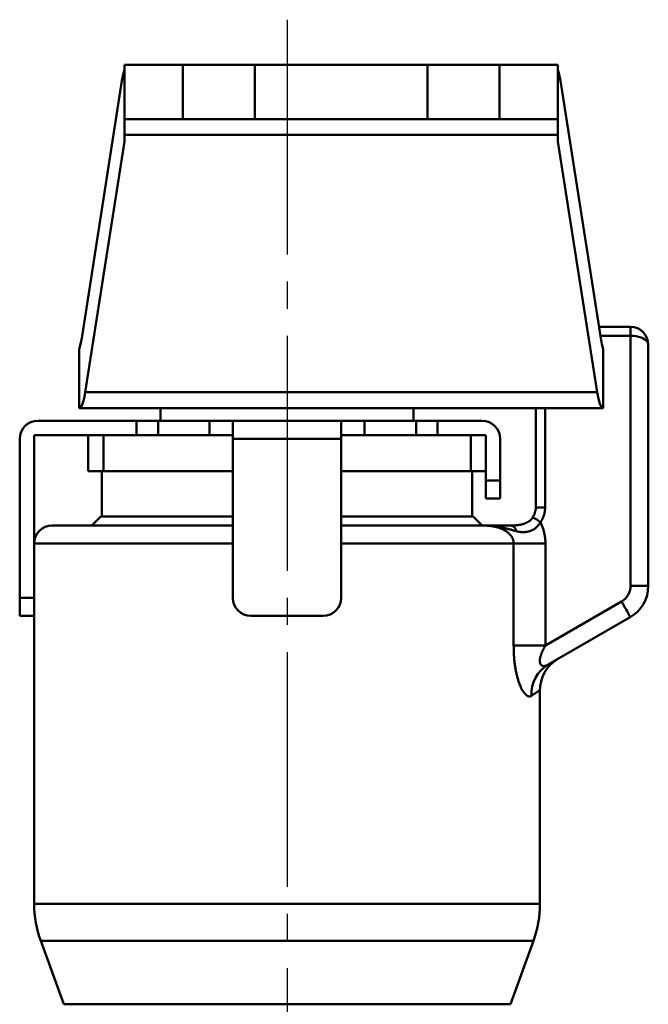
# Model space of a CAD drawing. Units: millimetres. Extents: x 24 to 820, y 18 to 576.
# Drawn here: x 456 to 491, y 231 to 285 of the extents above; entities that cross this region are included whole.
import ezdxf

# ---------------------------------------------------------------- set-up
doc = ezdxf.new("R2010")
doc.units = ezdxf.units.MM
doc.linetypes.add('CENTER', pattern=[17.5, 13, -1.5, 1.5, -1.5])
doc.linetypes.add('実線', pattern=[0])
doc.layers.add('LY_1', color=1, linetype='実線', lineweight=30)

# ---------------------------------------------------------------- blocks, each defined once
blk = doc.blocks.new('BLKF120')
at = {"color": 0, "linetype": 'ByBlock', "lineweight": -2}
for p, q in [((484.249, 257.787), (484.242, 257.775)), ((484.255, 257.799), (484.249, 257.787)), ((484.261, 257.811), (484.255, 257.799)), ((484.266, 257.824), (484.261, 257.811)), ((484.271, 257.837), (484.266, 257.824)), ((484.275, 257.85), (484.271, 257.837)), ((484.279, 257.864), (484.275, 257.85)), ((484.282, 257.877), (484.279, 257.864)), ((484.285, 257.891), (484.282, 257.877)), ((484.288, 257.905), (484.285, 257.891)), ((484.291, 257.918), (484.288, 257.905)), ((484.293, 257.932), (484.291, 257.918)), ((484.181, 257.698), (484.171, 257.688)), ((484.19, 257.709), (484.181, 257.698)), ((484.199, 257.72), (484.19, 257.709)), ((484.209, 257.731), (484.199, 257.72)), ((484.217, 257.741), (484.209, 257.731)), ((484.226, 257.753), (484.217, 257.741)), ((484.234, 257.764), (484.226, 257.753)), ((484.242, 257.775), (484.234, 257.764))]:
    blk.add_line(p, q, dxfattribs=at)
blk = doc.blocks.new('BLKF121')
at = {"color": 0, "linetype": 'ByBlock', "lineweight": -2}
for p, q in [((484.3, 257.95), (484.293, 257.932)), ((484.306, 257.968), (484.3, 257.95)), ((484.312, 257.986), (484.306, 257.968)), ((484.318, 258.004), (484.312, 257.986)), ((484.324, 258.022), (484.318, 258.004)), ((484.329, 258.041), (484.324, 258.022)), ((484.334, 258.059), (484.329, 258.041)), ((484.339, 258.077), (484.334, 258.059)), ((484.343, 258.095), (484.339, 258.077)), ((484.346, 258.114), (484.343, 258.095)), ((484.349, 258.132), (484.346, 258.114)), ((484.348, 258.301), (484.349, 258.282)), ((484.349, 258.282), (484.35, 258.263)), ((484.351, 258.151), (484.349, 258.132)), ((484.35, 258.263), (484.351, 258.245)), ((484.351, 258.245), (484.352, 258.226)), ((484.352, 258.169), (484.351, 258.151)), ((484.352, 258.226), (484.352, 258.207)), ((484.352, 258.207), (484.352, 258.188)), ((484.352, 258.188), (484.352, 258.169))]:
    blk.add_line(p, q, dxfattribs=at)
blk = doc.blocks.new('BLKF122')
at = {"color": 0, "linetype": 'ByBlock', "lineweight": -2}
for p, q in [((487.744, 264.591), (487.815, 264.217)), ((487.815, 264.217), (487.896, 263.94)), ((487.896, 263.94), (487.984, 263.77)), ((487.984, 263.77), (488.075, 263.712))]:
    blk.add_line(p, q, dxfattribs=at)
blk = doc.blocks.new('BLKF123')
at = {"color": 0, "linetype": 'ByBlock', "lineweight": -2}
for p, q in [((459.309, 264.114), (459.36, 264.332)), ((459.36, 264.332), (459.406, 264.591)), ((459.136, 263.738), (459.196, 263.814)), ((459.196, 263.814), (459.254, 263.94)), ((459.254, 263.94), (459.309, 264.114)), ((459.075, 263.712), (459.136, 263.738))]:
    blk.add_line(p, q, dxfattribs=at)
blk = doc.blocks.new('BLKF125')
at = {"color": 0, "linetype": 'ByBlock', "lineweight": -2}
for p, q in [((481.486, 257.212), (481.426, 257.212)), ((481.546, 257.212), (481.486, 257.212)), ((481.606, 257.212), (481.546, 257.212)), ((481.666, 257.212), (481.606, 257.212)), ((481.725, 257.212), (481.666, 257.212)), ((481.784, 257.212), (481.725, 257.212)), ((481.843, 257.212), (481.784, 257.212)), ((481.902, 257.212), (481.843, 257.212)), ((481.961, 257.212), (481.902, 257.212)), ((482.02, 257.212), (481.961, 257.212)), ((482.079, 257.212), (482.02, 257.212)), ((482.138, 257.212), (482.079, 257.212)), ((482.197, 257.212), (482.138, 257.212)), ((482.257, 257.212), (482.197, 257.212)), ((482.316, 257.212), (482.257, 257.212)), ((482.377, 257.212), (482.316, 257.212)), ((482.437, 257.212), (482.377, 257.212)), ((482.499, 257.212), (482.437, 257.212)), ((482.561, 257.212), (482.499, 257.212)), ((482.624, 257.212), (482.561, 257.212)), ((482.689, 257.212), (482.624, 257.212)), ((482.754, 257.212), (482.689, 257.212)), ((482.821, 257.212), (482.754, 257.212)), ((482.889, 257.212), (482.821, 257.212)), ((482.959, 257.212), (482.889, 257.212))]:
    blk.add_line(p, q, dxfattribs=at)
blk = doc.blocks.new('BLKF126')
at = {"color": 0, "linetype": 'ByBlock', "lineweight": -2}
for p, q in [((483.336, 257.232), (483.358, 257.234)), ((483.358, 257.234), (483.381, 257.237)), ((483.381, 257.237), (483.403, 257.241)), ((483.403, 257.241), (483.426, 257.244)), ((483.426, 257.244), (483.449, 257.248)), ((483.449, 257.248), (483.472, 257.253)), ((483.472, 257.253), (483.496, 257.257)), ((483.496, 257.257), (483.519, 257.262)), ((483.519, 257.262), (483.543, 257.268)), ((483.543, 257.268), (483.567, 257.273)), ((483.567, 257.273), (483.591, 257.28)), ((483.591, 257.28), (483.616, 257.286)), ((483.616, 257.286), (483.64, 257.293)), ((483.64, 257.293), (483.665, 257.301)), ((483.665, 257.301), (483.689, 257.309)), ((483.689, 257.309), (483.714, 257.318)), ((483.714, 257.318), (483.738, 257.327)), ((483.738, 257.327), (483.763, 257.337)), ((483.763, 257.337), (483.788, 257.347)), ((483.788, 257.347), (483.813, 257.358)), ((483.813, 257.358), (483.837, 257.37)), ((483.837, 257.37), (483.862, 257.383)), ((483.862, 257.383), (483.887, 257.396)), ((483.887, 257.396), (483.911, 257.41)), ((483.911, 257.41), (483.936, 257.425)), ((483.936, 257.425), (483.96, 257.44)), ((483.96, 257.44), (483.984, 257.457)), ((483.984, 257.457), (484.007, 257.474)), ((484.007, 257.474), (484.03, 257.492)), ((484.03, 257.492), (484.053, 257.511)), ((484.053, 257.511), (484.076, 257.531)), ((484.076, 257.531), (484.098, 257.551)), ((484.098, 257.551), (484.119, 257.573)), ((484.119, 257.573), (484.14, 257.595)), ((484.14, 257.595), (484.16, 257.618)), ((484.16, 257.618), (484.179, 257.642)), ((484.179, 257.642), (484.198, 257.667)), ((482.959, 257.212), (482.979, 257.212)), ((482.979, 257.212), (482.999, 257.212)), ((482.999, 257.212), (483.019, 257.212)), ((483.019, 257.212), (483.039, 257.213)), ((483.039, 257.213), (483.059, 257.213)), ((483.059, 257.213), (483.08, 257.214)), ((483.08, 257.214), (483.1, 257.214)), ((483.1, 257.214), (483.121, 257.215)), ((483.121, 257.215), (483.142, 257.216)), ((483.142, 257.216), (483.163, 257.217)), ((483.163, 257.217), (483.184, 257.218)), ((483.184, 257.218), (483.205, 257.219)), ((483.205, 257.219), (483.227, 257.221)), ((483.227, 257.221), (483.248, 257.223)), ((483.248, 257.223), (483.27, 257.225)), ((483.27, 257.225), (483.292, 257.227)), ((483.292, 257.227), (483.314, 257.229)), ((483.314, 257.229), (483.336, 257.232))]:
    blk.add_line(p, q, dxfattribs=at)
blk = doc.blocks.new('BLKF139')
at = {"color": 0, "linetype": 'ByBlock', "lineweight": -2}
for p, q in [((483.121, 250.568), (483.122, 250.507)), ((483.122, 250.507), (483.122, 250.446)), ((483.122, 250.446), (483.123, 250.385)), ((483.123, 250.385), (483.125, 250.325)), ((483.125, 250.325), (483.127, 250.264)), ((483.127, 250.264), (483.129, 250.203)), ((483.129, 250.203), (483.132, 250.143)), ((483.132, 250.143), (483.135, 250.083)), ((483.135, 250.083), (483.138, 250.023)), ((483.138, 250.023), (483.143, 249.963)), ((483.143, 249.963), (483.147, 249.903)), ((483.147, 249.903), (483.152, 249.843)), ((483.152, 249.843), (483.157, 249.784)), ((483.157, 249.784), (483.163, 249.725)), ((483.163, 249.725), (483.17, 249.666)), ((483.17, 249.666), (483.176, 249.607)), ((483.176, 249.607), (483.184, 249.549)), ((483.184, 249.549), (483.192, 249.491)), ((483.192, 249.491), (483.2, 249.433)), ((483.2, 249.433), (483.209, 249.376)), ((483.209, 249.376), (483.218, 249.319)), ((483.218, 249.319), (483.227, 249.262)), ((483.227, 249.262), (483.237, 249.207)), ((483.237, 249.207), (483.248, 249.152)), ((483.248, 249.152), (483.259, 249.097)), ((483.259, 249.097), (483.27, 249.043)), ((483.27, 249.043), (483.282, 248.99)), ((483.282, 248.99), (483.295, 248.937)), ((483.295, 248.937), (483.307, 248.884)), ((483.307, 248.884), (483.321, 248.833)), ((483.321, 248.833), (483.334, 248.782)), ((483.334, 248.782), (483.348, 248.732)), ((483.348, 248.732), (483.363, 248.683)), ((483.363, 248.683), (483.378, 248.634)), ((483.378, 248.634), (483.393, 248.587)), ((483.393, 248.587), (483.409, 248.54)), ((483.409, 248.54), (483.425, 248.495)), ((483.425, 248.495), (483.441, 248.451)), ((483.441, 248.451), (483.458, 248.408)), ((483.458, 248.408), (483.474, 248.366)), ((483.474, 248.366), (483.492, 248.325)), ((483.492, 248.325), (483.509, 248.285)), ((483.509, 248.285), (483.527, 248.247)), ((483.527, 248.247), (483.545, 248.209)), ((483.545, 248.209), (483.563, 248.173)), ((483.563, 248.173), (483.582, 248.138)), ((483.582, 248.138), (483.6, 248.105)), ((483.6, 248.105), (483.619, 248.072)), ((483.619, 248.072), (483.638, 248.042)), ((483.638, 248.042), (483.657, 248.012)), ((483.657, 248.012), (483.676, 247.985)), ((483.676, 247.985), (483.695, 247.959)), ((483.695, 247.959), (483.714, 247.934)), ((483.714, 247.934), (483.733, 247.911)), ((483.733, 247.911), (483.752, 247.889)), ((483.752, 247.889), (483.771, 247.869)), ((483.771, 247.869), (483.79, 247.851)), ((483.79, 247.851), (483.809, 247.834)), ((483.809, 247.834), (483.828, 247.818)), ((483.828, 247.818), (483.847, 247.804)), ((483.847, 247.804), (483.866, 247.792)), ((483.866, 247.792), (483.885, 247.781)), ((483.885, 247.781), (483.903, 247.772)), ((483.903, 247.772), (483.921, 247.764)), ((483.921, 247.764), (483.939, 247.758)), ((483.939, 247.758), (483.957, 247.754)), ((483.957, 247.754), (483.975, 247.751)), ((483.975, 247.751), (483.992, 247.75)), ((483.992, 247.75), (484.009, 247.75)), ((484.009, 247.75), (484.026, 247.752)), ((484.026, 247.752), (484.042, 247.755)), ((484.042, 247.755), (484.059, 247.76)), ((484.059, 247.76), (484.075, 247.766)), ((484.075, 247.766), (484.091, 247.774)), ((484.091, 247.774), (484.106, 247.784))]:
    blk.add_line(p, q, dxfattribs=at)
blk = doc.blocks.new('BLKF140')
at = {"color": 0, "linetype": 'ByBlock', "lineweight": -2}
for p, q in [((481.463, 257.212), (481.426, 257.212)), ((481.5, 257.211), (481.463, 257.212)), ((481.538, 257.21), (481.5, 257.211)), ((481.575, 257.209), (481.538, 257.21)), ((481.613, 257.207), (481.575, 257.209)), ((481.65, 257.205), (481.613, 257.207)), ((481.688, 257.203), (481.65, 257.205)), ((481.725, 257.2), (481.688, 257.203)), ((481.762, 257.196), (481.725, 257.2)), ((481.8, 257.192), (481.762, 257.196)), ((481.837, 257.188), (481.8, 257.192)), ((481.874, 257.183), (481.837, 257.188)), ((481.912, 257.178), (481.874, 257.183)), ((481.949, 257.172), (481.912, 257.178)), ((481.986, 257.166), (481.949, 257.172)), ((482.024, 257.159), (481.986, 257.166)), ((482.061, 257.151), (482.024, 257.159)), ((482.098, 257.143), (482.061, 257.151)), ((482.135, 257.135), (482.098, 257.143)), ((482.172, 257.126), (482.135, 257.135)), ((482.209, 257.116), (482.172, 257.126)), ((482.246, 257.105), (482.209, 257.116)), ((482.282, 257.094), (482.246, 257.105)), ((482.319, 257.082), (482.282, 257.094)), ((482.355, 257.069), (482.319, 257.082)), ((482.391, 257.056), (482.355, 257.069)), ((482.427, 257.042), (482.391, 257.056)), ((482.463, 257.027), (482.427, 257.042)), ((482.498, 257.011), (482.463, 257.027)), ((482.533, 256.994), (482.498, 257.011)), ((482.569, 256.977), (482.533, 256.994)), ((482.603, 256.958), (482.569, 256.977)), ((482.637, 256.939), (482.603, 256.958)), ((482.671, 256.918), (482.637, 256.939)), ((482.704, 256.896), (482.671, 256.918)), ((482.737, 256.874), (482.704, 256.896)), ((482.769, 256.85), (482.737, 256.874)), ((482.8, 256.825), (482.769, 256.85)), ((482.831, 256.799), (482.8, 256.825)), ((482.861, 256.771), (482.831, 256.799)), ((482.889, 256.743), (482.861, 256.771)), ((482.917, 256.713), (482.889, 256.743)), ((482.944, 256.682), (482.917, 256.713)), ((482.969, 256.649), (482.944, 256.682)), ((482.993, 256.616), (482.969, 256.649)), ((483.015, 256.58), (482.993, 256.616)), ((483.036, 256.544), (483.015, 256.58)), ((483.055, 256.505), (483.036, 256.544)), ((483.072, 256.466), (483.055, 256.505)), ((483.087, 256.425), (483.072, 256.466)), ((483.099, 256.384), (483.087, 256.425)), ((483.109, 256.342), (483.099, 256.384)), ((483.116, 256.299), (483.109, 256.342)), ((483.12, 256.256), (483.116, 256.299)), ((483.121, 256.212), (483.12, 256.256))]:
    blk.add_line(p, q, dxfattribs=at)
blk = doc.blocks.new('BLKF141')
at = {"color": 0, "linetype": 'ByBlock', "lineweight": -2}
for p, q in [((484.605, 257.395), (484.626, 257.35)), ((484.626, 257.35), (484.646, 257.306)), ((484.646, 257.306), (484.665, 257.261)), ((484.665, 257.261), (484.684, 257.215)), ((484.684, 257.215), (484.702, 257.169)), ((484.702, 257.169), (484.719, 257.123)), ((484.719, 257.123), (484.735, 257.077)), ((484.735, 257.077), (484.751, 257.03)), ((484.751, 257.03), (484.765, 256.983)), ((484.765, 256.983), (484.779, 256.936)), ((484.779, 256.936), (484.792, 256.889)), ((484.792, 256.889), (484.804, 256.842)), ((484.804, 256.842), (484.815, 256.794)), ((484.815, 256.794), (484.825, 256.746)), ((484.825, 256.746), (484.834, 256.699)), ((484.834, 256.699), (484.843, 256.651)), ((484.843, 256.651), (484.85, 256.602)), ((484.85, 256.602), (484.857, 256.554)), ((484.857, 256.554), (484.863, 256.506)), ((484.863, 256.506), (484.868, 256.457)), ((484.868, 256.457), (484.872, 256.408)), ((484.872, 256.408), (484.875, 256.36)), ((484.875, 256.36), (484.877, 256.31)), ((484.877, 256.31), (484.878, 256.261)), ((484.878, 256.261), (484.879, 256.212))]:
    blk.add_line(p, q, dxfattribs=at)
blk = doc.blocks.new('BLKF142')
at = {"color": 0, "linetype": 'ByBlock', "lineweight": -2}
for p, q in [((481.479, 257.212), (481.426, 257.212)), ((481.533, 257.211), (481.479, 257.212)), ((481.587, 257.21), (481.533, 257.211)), ((481.641, 257.208), (481.587, 257.21)), ((481.695, 257.206), (481.641, 257.208)), ((481.749, 257.203), (481.695, 257.206)), ((481.802, 257.2), (481.749, 257.203)), ((481.856, 257.196), (481.802, 257.2)), ((481.909, 257.192), (481.856, 257.196)), ((481.963, 257.187), (481.909, 257.192)), ((482.016, 257.181), (481.963, 257.187)), ((482.069, 257.175), (482.016, 257.181)), ((482.122, 257.168), (482.069, 257.175)), ((482.175, 257.161), (482.122, 257.168)), ((482.228, 257.153), (482.175, 257.161)), ((482.281, 257.144), (482.228, 257.153)), ((482.334, 257.135), (482.281, 257.144)), ((482.386, 257.125), (482.334, 257.135)), ((482.439, 257.115), (482.386, 257.125)), ((482.491, 257.104), (482.439, 257.115)), ((482.543, 257.092), (482.491, 257.104)), ((482.595, 257.08), (482.543, 257.092)), ((482.647, 257.067), (482.595, 257.08)), ((482.699, 257.054), (482.647, 257.067)), ((482.751, 257.04), (482.699, 257.054)), ((482.802, 257.026), (482.751, 257.04)), ((482.854, 257.012), (482.802, 257.026)), ((482.905, 256.998), (482.854, 257.012)), ((482.956, 256.983), (482.905, 256.998)), ((483.008, 256.969), (482.956, 256.983)), ((483.059, 256.954), (483.008, 256.969)), ((483.111, 256.94), (483.059, 256.954)), ((483.163, 256.925), (483.111, 256.94)), ((483.215, 256.912), (483.163, 256.925)), ((483.268, 256.898), (483.215, 256.912))]:
    blk.add_line(p, q, dxfattribs=at)
blk = doc.blocks.new('BLKF143')
at = {"color": 0, "linetype": 'ByBlock', "lineweight": -2}
for p, q in [((484.502, 257.24), (484.482, 257.216)), ((484.521, 257.264), (484.502, 257.24)), ((484.539, 257.289), (484.521, 257.264)), ((484.556, 257.315), (484.539, 257.289)), ((484.573, 257.341), (484.556, 257.315)), ((484.589, 257.367), (484.573, 257.341)), ((484.605, 257.395), (484.589, 257.367)), ((483.292, 256.892), (483.268, 256.898)), ((483.316, 256.887), (483.292, 256.892)), ((483.341, 256.881), (483.316, 256.887)), ((483.365, 256.876), (483.341, 256.881)), ((483.39, 256.871), (483.365, 256.876)), ((483.415, 256.867), (483.39, 256.871)), ((483.439, 256.863), (483.415, 256.867)), ((483.464, 256.859), (483.439, 256.863)), ((483.489, 256.856), (483.464, 256.859)), ((483.515, 256.853), (483.489, 256.856)), ((483.54, 256.851), (483.515, 256.853)), ((483.565, 256.849), (483.54, 256.851)), ((483.591, 256.847), (483.565, 256.849)), ((483.616, 256.846), (483.591, 256.847)), ((483.642, 256.846), (483.616, 256.846)), ((483.668, 256.846), (483.642, 256.846)), ((483.694, 256.846), (483.668, 256.846)), ((483.72, 256.847), (483.694, 256.846)), ((483.747, 256.849), (483.72, 256.847)), ((483.773, 256.851), (483.747, 256.849)), ((483.8, 256.854), (483.773, 256.851)), ((483.827, 256.858), (483.8, 256.854)), ((483.854, 256.862), (483.827, 256.858)), ((483.881, 256.867), (483.854, 256.862)), ((483.908, 256.873), (483.881, 256.867)), ((483.935, 256.879), (483.908, 256.873)), ((483.962, 256.886), (483.935, 256.879)), ((483.989, 256.894), (483.962, 256.886)), ((484.016, 256.902), (483.989, 256.894)), ((484.043, 256.912), (484.016, 256.902)), ((484.07, 256.922), (484.043, 256.912)), ((484.097, 256.933), (484.07, 256.922)), ((484.123, 256.945), (484.097, 256.933)), ((484.149, 256.957), (484.123, 256.945)), ((484.176, 256.97), (484.149, 256.957)), ((484.202, 256.985), (484.176, 256.97)), ((484.227, 257), (484.202, 256.985)), ((484.253, 257.016), (484.227, 257)), ((484.278, 257.032), (484.253, 257.016)), ((484.303, 257.05), (484.278, 257.032)), ((484.327, 257.068), (484.303, 257.05)), ((484.351, 257.087), (484.327, 257.068)), ((484.374, 257.107), (484.351, 257.087)), ((484.397, 257.128), (484.374, 257.107)), ((484.419, 257.149), (484.397, 257.128)), ((484.441, 257.171), (484.419, 257.149)), ((484.462, 257.193), (484.441, 257.171)), ((484.482, 257.216), (484.462, 257.193))]:
    blk.add_line(p, q, dxfattribs=at)
blk = doc.blocks.new('BLKF144')
at = {"color": 0, "linetype": 'ByBlock', "lineweight": -2}
for p, q in [((484.668, 250.139), (484.677, 250.164)), ((484.677, 250.164), (484.688, 250.188)), ((484.688, 250.188), (484.698, 250.212)), ((484.698, 250.212), (484.708, 250.237)), ((484.708, 250.237), (484.719, 250.261)), ((484.719, 250.261), (484.73, 250.285)), ((484.73, 250.285), (484.742, 250.309)), ((484.742, 250.309), (484.753, 250.333)), ((484.753, 250.333), (484.765, 250.357)), ((484.765, 250.357), (484.777, 250.38)), ((484.777, 250.38), (484.789, 250.404)), ((484.789, 250.404), (484.801, 250.428)), ((484.801, 250.428), (484.814, 250.451)), ((484.814, 250.451), (484.827, 250.475)), ((484.827, 250.475), (484.839, 250.498)), ((484.839, 250.498), (484.852, 250.521)), ((484.852, 250.521), (484.866, 250.545)), ((484.866, 250.545), (484.879, 250.568)), ((484.57, 249.724), (484.571, 249.747)), ((484.57, 249.702), (484.57, 249.724)), ((484.571, 249.68), (484.57, 249.702)), ((484.571, 249.747), (484.572, 249.771)), ((484.573, 249.658), (484.571, 249.68)), ((484.572, 249.771), (484.574, 249.795)), ((484.576, 249.638), (484.573, 249.658)), ((484.574, 249.795), (484.578, 249.819)), ((484.579, 249.618), (484.576, 249.638)), ((484.578, 249.819), (484.581, 249.843)), ((484.584, 249.599), (484.579, 249.618)), ((484.581, 249.843), (484.586, 249.867)), ((484.586, 249.867), (484.591, 249.892)), ((484.591, 249.892), (484.596, 249.917)), ((484.596, 249.917), (484.602, 249.941)), ((484.602, 249.941), (484.609, 249.966)), ((484.609, 249.966), (484.616, 249.991)), ((484.616, 249.991), (484.624, 250.016)), ((484.624, 250.016), (484.632, 250.041)), ((484.632, 250.041), (484.64, 250.065)), ((484.64, 250.065), (484.649, 250.09)), ((484.649, 250.09), (484.658, 250.115)), ((484.658, 250.115), (484.668, 250.139)), ((484.59, 249.581), (484.584, 249.599)), ((484.596, 249.563), (484.59, 249.581)), ((484.604, 249.547), (484.596, 249.563)), ((484.612, 249.532), (484.604, 249.547)), ((484.621, 249.518), (484.612, 249.532)), ((484.631, 249.505), (484.621, 249.518)), ((484.642, 249.493), (484.631, 249.505)), ((484.653, 249.482), (484.642, 249.493)), ((484.665, 249.473), (484.653, 249.482)), ((484.677, 249.465), (484.665, 249.473)), ((484.69, 249.458), (484.677, 249.465)), ((484.703, 249.452), (484.69, 249.458)), ((484.717, 249.447), (484.703, 249.452)), ((484.731, 249.443), (484.717, 249.447)), ((484.745, 249.439), (484.731, 249.443)), ((484.76, 249.437), (484.745, 249.439)), ((484.775, 249.436), (484.76, 249.437)), ((484.79, 249.436), (484.775, 249.436)), ((484.805, 249.436), (484.79, 249.436)), ((484.82, 249.437), (484.805, 249.436)), ((484.836, 249.439), (484.82, 249.437)), ((484.851, 249.441), (484.836, 249.439)), ((484.867, 249.445), (484.851, 249.441)), ((484.882, 249.448), (484.867, 249.445)), ((484.898, 249.453), (484.882, 249.448)), ((484.913, 249.458), (484.898, 249.453)), ((484.929, 249.463), (484.913, 249.458)), ((484.945, 249.469), (484.929, 249.463)), ((484.96, 249.476), (484.945, 249.469)), ((484.976, 249.483), (484.96, 249.476)), ((484.992, 249.49), (484.976, 249.483)), ((485.008, 249.498), (484.992, 249.49)), ((485.024, 249.507), (485.008, 249.498)), ((485.039, 249.516), (485.024, 249.507))]:
    blk.add_line(p, q, dxfattribs=at)
blk = doc.blocks.new('BLKF145')
at = {"color": 0, "linetype": 'ByBlock', "lineweight": -2}
for p, q in [((484.801, 257.802), (484.79, 257.768)), ((484.81, 257.835), (484.801, 257.802)), ((484.819, 257.868), (484.81, 257.835)), ((484.827, 257.902), (484.819, 257.868)), ((484.834, 257.936), (484.827, 257.902)), ((484.84, 257.97), (484.834, 257.936)), ((484.846, 258.004), (484.84, 257.97)), ((484.85, 258.038), (484.846, 258.004)), ((484.854, 258.073), (484.85, 258.038)), ((484.857, 258.107), (484.854, 258.073)), ((484.859, 258.142), (484.857, 258.107)), ((484.861, 258.177), (484.859, 258.142)), ((484.861, 258.212), (484.861, 258.177)), ((484.624, 257.424), (484.605, 257.395)), ((484.643, 257.453), (484.624, 257.424)), ((484.661, 257.483), (484.643, 257.453)), ((484.679, 257.513), (484.661, 257.483)), ((484.695, 257.544), (484.679, 257.513)), ((484.711, 257.575), (484.695, 257.544)), ((484.726, 257.606), (484.711, 257.575)), ((484.74, 257.638), (484.726, 257.606)), ((484.754, 257.67), (484.74, 257.638)), ((484.767, 257.703), (484.754, 257.67)), ((484.779, 257.735), (484.767, 257.703)), ((484.79, 257.768), (484.779, 257.735))]:
    blk.add_line(p, q, dxfattribs=at)
blk = doc.blocks.new('BLKF146')
at = {"color": 0, "linetype": 'ByBlock', "lineweight": -2}
for p, q in [((489.747, 267.704), (489.592, 267.712)), ((489.897, 267.685), (489.747, 267.704)), ((490.04, 267.655), (489.897, 267.685)), ((490.171, 267.613), (490.04, 267.655)), ((490.288, 267.562), (490.171, 267.613)), ((490.388, 267.503), (490.288, 267.562)), ((490.468, 267.437), (490.388, 267.503)), ((490.527, 267.365), (490.468, 267.437)), ((490.563, 267.289), (490.527, 267.365)), ((490.575, 267.212), (490.563, 267.289))]:
    blk.add_line(p, q, dxfattribs=at)

msp = doc.modelspace()

# ---------------------------------------------------------------- linework, layer by layer
at = {"layer": 'LY_1', "color": 7, "linetype": 'CENTER'}
msp.add_line((470.575, 285.21), (470.575, 126.212), dxfattribs=at)
at = {"layer": 'LY_1', "color": 3, "lineweight": 50}
for p, q in [((461.575, 282.442), (461.502, 282.177)), ((461.575, 279.712), (461.575, 282.712)), ((464.811, 282.712), (461.575, 282.712)), ((464.811, 282.712), (468.801, 282.712)), ((464.811, 279.712), (464.811, 282.712)), ((478.349, 282.712), (468.801, 282.712)), ((468.801, 282.712), (468.801, 279.712)), ((478.349, 282.712), (482.339, 282.712)), ((478.349, 279.712), (478.349, 282.712)), ((485.575, 282.712), (482.339, 282.712)), ((482.339, 282.712), (482.339, 279.712)), ((485.575, 279.712), (485.575, 282.712)), ((485.648, 282.177), (485.575, 282.442)), ((461.438, 281.833), (459.212, 267.591)), ((461.502, 282.177), (461.438, 281.833)), ((485.712, 281.833), (485.648, 282.177)), ((487.938, 267.591), (485.712, 281.833)), ((461.575, 279.712), (464.811, 279.712)), ((461.575, 278.833), (461.575, 279.712)), ((468.801, 279.712), (464.811, 279.712)), ((478.349, 279.712), (468.801, 279.712)), ((482.339, 279.712), (478.349, 279.712)), ((482.339, 279.712), (485.575, 279.712)), ((485.575, 279.712), (485.575, 278.833)), ((461.575, 278.469), (461.575, 278.833)), ((485.575, 278.833), (461.575, 278.833)), ((485.575, 278.833), (485.575, 278.469)), ((459.406, 264.591), (461.575, 278.469)), ((485.575, 278.469), (487.744, 264.591)), ((487.841, 268.212), (489.575, 268.212)), ((459.148, 267.247), (459.212, 267.591)), ((489.584, 267.712), (487.919, 267.712)), ((487.938, 267.591), (488.002, 267.247)), ((489.592, 253.867), (489.592, 267.712)), ((459.075, 266.981), (459.148, 267.247)), ((488.002, 267.247), (488.075, 266.981)), ((490.575, 267.212), (490.575, 253.867)), ((459.075, 263.712), (459.075, 266.981)), ((488.075, 263.712), (488.075, 266.981)), ((459.406, 264.591), (487.744, 264.591)), ((488.075, 263.712), (459.075, 263.712)), ((463.575, 263.712), (463.575, 263.012)), ((477.575, 263.012), (477.575, 263.712)), ((484.352, 263.712), (484.352, 258.212)), ((484.861, 263.712), (484.861, 258.212)), ((456.775, 263.012), (462.242, 263.012)), ((462.242, 263.012), (463.432, 263.012)), ((462.242, 262.212), (462.242, 263.012)), ((463.432, 263.012), (466.289, 263.012)), ((463.432, 263.012), (463.432, 262.212)), ((466.289, 263.012), (467.575, 263.012)), ((466.289, 262.212), (466.289, 263.012)), ((467.575, 263.012), (473.575, 263.012)), ((467.575, 262.012), (467.575, 263.012)), ((473.575, 263.012), (473.575, 262.012)), ((473.575, 263.012), (474.861, 263.012)), ((474.861, 263.012), (477.717, 263.012)), ((474.861, 263.012), (474.861, 262.212)), ((477.717, 263.012), (478.908, 263.012)), ((477.717, 262.212), (477.717, 263.012)), ((478.908, 263.012), (481.375, 263.012)), ((478.908, 263.012), (478.908, 262.212)), ((456.575, 253.212), (456.575, 262.212)), ((456.575, 262.212), (462.242, 262.212)), ((459.575, 260.212), (459.575, 262.212)), ((460.406, 260.212), (460.406, 262.212)), ((463.432, 262.212), (462.242, 262.212)), ((463.432, 262.212), (466.289, 262.212)), ((467.575, 262.212), (466.289, 262.212)), ((474.861, 262.212), (473.575, 262.212)), ((474.861, 262.212), (477.717, 262.212)), ((478.908, 262.212), (477.717, 262.212)), ((478.908, 262.212), (481.575, 262.212)), ((480.744, 260.212), (480.744, 262.212)), ((481.575, 259.712), (481.575, 262.212)), ((455.775, 262.012), (455.775, 253.212)), ((467.575, 262.012), (467.575, 253.212)), ((473.575, 262.012), (467.575, 262.012)), ((473.575, 262.012), (473.575, 253.212)), ((482.375, 262.012), (482.375, 259.712)), ((459.575, 260.212), (460.406, 260.212)), ((460.325, 260.212), (460.325, 257.712)), ((460.406, 260.212), (467.575, 260.212)), ((473.575, 260.212), (480.744, 260.212)), ((480.744, 260.212), (481.575, 260.212)), ((480.825, 257.712), (480.825, 260.212)), ((481.575, 258.712), (481.575, 259.712)), ((481.575, 259.712), (482.375, 259.712)), ((482.375, 259.712), (482.375, 258.712)), ((482.375, 258.712), (481.575, 258.712)), ((484.352, 258.212), (484.861, 258.212)), ((460.275, 257.712), (459.775, 257.212)), ((460.275, 257.712), (467.575, 257.712)), ((473.575, 257.712), (480.875, 257.712)), ((481.375, 257.212), (480.875, 257.712)), ((484.198, 257.667), (484.184, 257.678)), ((484.184, 257.678), (484.184, 257.678)), ((457.575, 257.212), (467.575, 257.212)), ((473.575, 257.212), (481.426, 257.212)), ((467.575, 256.212), (456.575, 256.212)), ((483.121, 256.212), (473.575, 256.212)), ((483.121, 250.568), (483.121, 256.212)), ((484.879, 256.212), (483.121, 256.212)), ((484.879, 256.212), (484.879, 250.568)), ((489.592, 253.867), (490.575, 253.867)), ((455.775, 252.212), (455.775, 253.212)), ((455.775, 253.212), (456.575, 253.212)), ((456.575, 253.212), (456.575, 252.212)), ((484.879, 250.568), (489.092, 253.001)), ((456.575, 252.212), (455.775, 252.212)), ((456.575, 252.212), (456.575, 236.27)), ((468.575, 252.212), (472.575, 252.212)), ((489.575, 252.135), (485.039, 249.516)), ((484.879, 250.568), (483.121, 250.568)), ((484.575, 248.093), (484.106, 247.784)), ((484.575, 236.27), (484.575, 248.093)), ((456.575, 236.27), (484.575, 236.27)), ((456.937, 234.218), (458.213, 230.711)), ((484.213, 234.218), (456.937, 234.218)), ((482.937, 230.711), (484.213, 234.218)), ((482.937, 230.711), (458.213, 230.711))]:
    msp.add_line(p, q, dxfattribs=at)
for centre, radius, start, end in [((489.575, 267.212), 1, 89, 90), ((482.415, 267.837), 7.17, 359.0014, 2.9983), ((489.575, 267.212), 1, 0, 89), ((482.429, 267.962), 7.168, 358.0016, 1.9984), ((489.584, 267.212), 0.5, 89, 90), ((456.775, 262.012), 1, 90, 180), ((481.375, 262.012), 1, 0, 90), ((476.239, 245.43), 14.599, 55.0391, 57.0297), ((457.575, 256.212), 1, 90, 180), ((482.904, 256.849), 0.367, 7.6852, 81.4339), ((488.592, 253.867), 1, 300, 0), ((488.575, 253.867), 2, 300, 0), ((468.575, 253.212), 1, 180, 270), ((472.575, 253.212), 1, 270, 0), ((475.049, 244.608), 16.36, 27.3901, 30.8628), ((486.575, 248.093), 2, 120, 181.0796), ((486.005, 247.878), 1.901, 120.5357, 182.842), ((462.575, 236.27), 6, 180, 200), ((478.575, 236.27), 6, 340, 0)]:
    msp.add_arc(centre, radius, start, end, dxfattribs=at)

# ---------------------------------------------------------------- block references
for name in ['BLKF146', 'BLKF123', 'BLKF122', 'BLKF120', 'BLKF121', 'BLKF145', 'BLKF126', 'BLKF143', 'BLKF141', 'BLKF125', 'BLKF140', 'BLKF142', 'BLKF139', 'BLKF144']:
    msp.add_blockref(name, (0, 0), dxfattribs=at)

doc.saveas('drawing.dxf')
